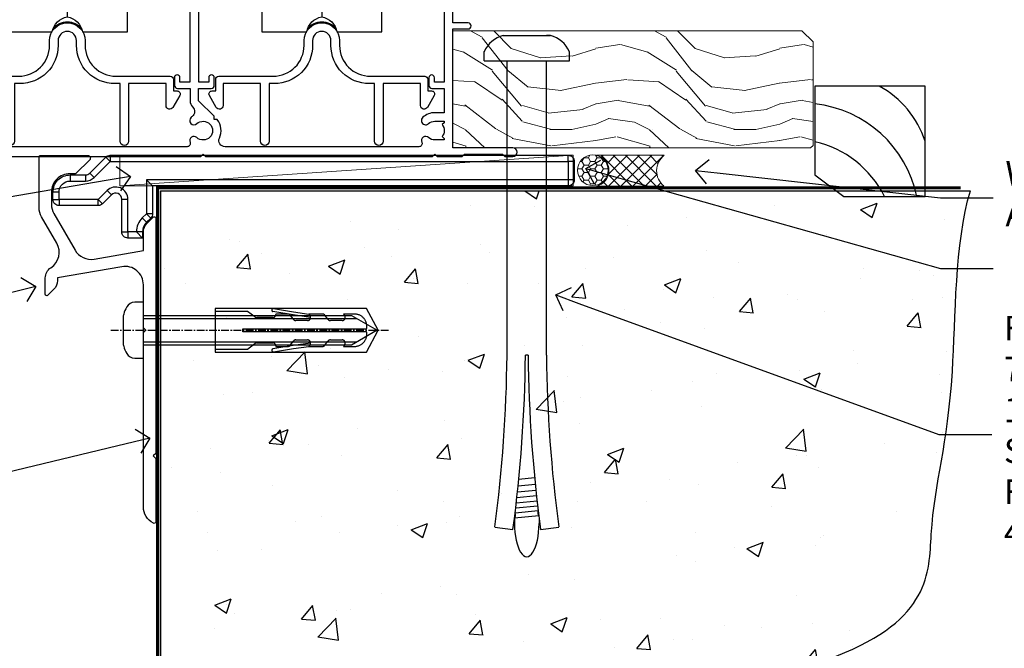
# Model space of a CAD drawing. Units: millimetres. Extents: x -28 to 10153, y -976 to 1146.
# Drawn here: x 9157 to 9318, y 99 to 201 of the extents above; entities that cross this region are included whole.
import ezdxf
from ezdxf import colors
from ezdxf.entities.mleader import LeaderData, LeaderLine
from ezdxf.math import Vec2, Vec3

# ---------------------------------------------------------------- set-up
doc = ezdxf.new("R2010")
doc.units = ezdxf.units.MM
doc.linetypes.add('CENTERLINE', pattern=[2, 1.25, -0.25, 0.25, -0.25])
doc.linetypes.add('Dashed', pattern=[564.444447, 282.222223, -282.222223])
doc.layers.add('Aluminium Systems Ltd Joinery Detail', color=7, linetype='Continuous')
doc.layers.add('Aluminium Systems Ltd Notes', color=7, linetype='Continuous')
doc.styles.get("Standard").update_dxf_attribs({"font": 'arial.ttf'})

# ---------------------------------------------------------------- blocks, each defined once
blk = doc.blocks.new('F296-90039')
blk.add_lwpolyline([(1.6, 11.3, 0.414214), (1.1, 10.8), (1.1, 8.9), (0.5, 8.9, 0.57735), (0.07, 8.15), (1.18, 6.22, 0.767327), (2.3, 6.52), (2.3, 10.1), (8.4, 10.1), (8.4, 0.7, 1), (9.8, 0.7), (9.8, 10.1), (10.66, 10.1, 0.415905), (16.9, 16.3), (16.9, 17.1, -1), (19.9, 17.1), (19.9, 16.3, 0.415905), (26.14, 10.1), (27, 10.1), (27, 0.7, 1), (28.4, 0.7), (28.4, 10.1), (34.5, 10.1), (34.5, 6.52, 0.767327), (35.62, 6.22), (36.73, 8.15, 0.57735), (36.3, 8.9), (35.7, 8.9), (35.7, 10.8, 0.414214), (35.2, 11.3), (26.33, 11.3, -0.416097), (21.3, 16.3), (21.3, 17.1, 1), (15.5, 17.1), (15.5, 16.3, -0.416097), (10.47, 11.3)], format="xyb", close=True)
blk = doc.blocks.new('Wheel - Door')
at = {"color": 8}
for p, q in [((0, 30.31), (0, 14.65)), ((-4.5, 28.6), (4.5, 28.6)), ((0, 5.15), (0, 0.36))]:
    blk.add_line(p, q, dxfattribs=at)
blk.add_lwpolyline([(4.5, 26.1), (4.5, 32.1), (1.79, 32.1, -0.271732), (0, 30.31, -0.271732), (-1.79, 32.1), (-4.5, 32.1), (-4.5, 26.1), (4.5, 26.1)], format="xyb", close=True, dxfattribs=at)
for points in [[(-9.8, 2.25), (-13.4, 2.25), (-13.4, 23.9), (-12.4, 23.9), (-12.4, 24.9), (-13.4, 24.9), (-13.4, 25.4), (-12.4, 29.9), (-4.5, 29.9)], [(4.5, 29.9), (12.4, 29.9), (13.4, 25.4), (13.4, 24.9), (12.4, 24.9), (12.4, 23.9), (13.4, 23.9), (13.4, 2.25), (9.8, 2.25)]]:
    blk.add_lwpolyline(points, dxfattribs=at)
for points in [[(9.8, 29.9), (9.8, -2.1), (2.46, -2.1, 0.319198), (0, 0.36, 0.319198), (-2.46, -2.1), (-9.8, -2.1), (-9.8, 29.9)], [(-4.69, 10.65), (-0.95, 10.65, 0.414214), (-0.75, 10.85), (-0.75, 11.95, -0.414214), (-0.55, 12.15), (0.55, 12.15, -0.414214), (0.75, 11.95), (0.75, 10.85, 0.414214), (0.95, 10.65), (4.69, 10.65)], [(4.69, 9.15), (0.95, 9.15, 0.414214), (0.75, 8.95), (0.75, 7.85, -0.414214), (0.55, 7.65), (-0.55, 7.65, -0.414214), (-0.75, 7.85), (-0.75, 8.95, 0.414214), (-0.95, 9.15), (-4.69, 9.15)]]:
    blk.add_lwpolyline(points, format="xyb", dxfattribs=at)
for radius in [5, 4.75]:
    blk.add_circle((0, 9.9), radius, dxfattribs=at)
for centre, radius, start, end in [((0, 9.9), 3.75, 11.537, 168.463), ((0, 9.9), 3.75, 191.537, 348.463), ((0, -3.44), 3, 40.1829, 140.126)]:
    blk.add_arc(centre, radius, start, end, dxfattribs=at)
blk = doc.blocks.new('A204-20848')
at = {"flags": 128}
blk.add_lwpolyline([(49.67, 18.8), (86.67, 18.8), (87.07, 19.2), (87.47, 18.8), (91.5, 18.8), (91.9, 19.2), (98.1, 19.2), (98.5, 18.8), (99.8, 18.8, 1), (99.8, 20.2), (90, 20.2), (90, 39.6), (92.5, 39.6, 1), (92.5, 40.6), (90, 40.6), (90, 53.5, 0.414214), (89.5, 54), (86.6, 54, 0.414214), (86.1, 53.5), (86.1, 51.9, 1), (87.1, 51.9), (87.1, 53), (88.6, 53), (88.6, 45.3), (87.1, 45.3), (87.1, 46.4, 1), (86.1, 46.4), (86.1, 43.15, 1), (87, 43.15), (87, 43.9), (88.6, 43.9), (88.6, 30.9), (87, 30.9), (87, 31.65, 1), (86.1, 31.65), (86.1, 30.4, 0.414214), (86.6, 29.9), (88.6, 29.9), (88.6, 25.95), (87.07, 25.95, 0.185946), (85.11, 25.19, 1), (86.05, 24.16, -0.185946), (87.07, 24.55), (88.6, 24.55), (88.6, 24.3), (88.24, 24.01, -0.36397), (88.24, 22.04), (88.6, 21.75), (88.6, 21.5), (87.07, 21.5, -0.185946), (86.05, 21.89, 0.805835), (84.94, 21.1, -0.539109), (84.48, 20.4), (52.85, 20.4, -0.545541), (51.94, 21.81, 0.277683), (51.59, 24.81), (51.06, 24.81), (51.06, 25.38), (48.55, 27.89), (48.55, 29.9), (50.6, 29.9, 0.414214), (51.1, 30.4), (51.1, 31.65, 1), (50.2, 31.65), (50.2, 30.9), (48.6, 30.9), (48.6, 43.9), (50.2, 43.9), (50.2, 43.15, 1), (51.1, 43.15), (51.1, 46.4, 1), (50.1, 46.4), (50.1, 45.3), (48.6, 45.3), (48.6, 53), (50.1, 53), (50.1, 51.9, 1), (51.1, 51.9), (51.1, 53.5, 0.414214), (50.6, 54), (45.1, 54, 0.414214), (44.6, 53.5), (44.6, 51.9, 1), (45.6, 51.9), (45.6, 53), (47.1, 53), (47.1, 45.3), (45.6, 45.3), (45.6, 46.4, 1), (44.6, 46.4), (44.6, 43.15, 1), (45.5, 43.15), (45.5, 43.9), (47.1, 43.9), (47.1, 30.9), (45.5, 30.9), (45.5, 31.65, 1), (44.6, 31.65), (44.6, 30.4, 0.414214), (45.1, 29.9), (47.15, 29.9), (47.15, 27.89, 0.198912), (47.56, 26.9), (47.6, 26.85, -0.454077), (47.5, 25.35, 0.02104), (47.31, 25.19, 0.999996), (48.25, 24.16, -2.253146), (48.25, 21.89, 0.805835), (47.14, 21.1, -0.539109), (46.68, 20.4), (12.1, 20.4, -0.177275), (8.87, 21.58), (8.28, 21.58), (8.28, 22.17, -0.177275), (7.1, 25.4), (7.1, 29.9), (7.1, 29.9), (9.1, 29.9, 0.414214), (9.6, 30.4), (9.6, 31.65, 1), (8.7, 31.65), (8.7, 30.9), (7.1, 30.9), (7.1, 43.9), (8.7, 43.9), (8.7, 43.15, 1), (9.6, 43.15), (9.6, 43.15), (9.6, 46.4, 1), (8.6, 46.4), (8.6, 45.3), (7.1, 45.3), (7.1, 53), (8.6, 53), (8.6, 51.9, 1), (9.6, 51.9), (9.6, 53.5, 0.414214), (9.1, 54), (6.2, 54, 0.414214), (5.7, 53.5), (5.7, 47.49, -0.267949), (5.45, 47.06), (2.5, 45.35, 0.267949), (0, 41.02), (0, 14.15, 0.230868), (1.92, 10.21), (3.08, 9.31, -0.230868), (5, 5.37), (5, 0.5, 0.414214), (5.5, 0), (10.55, 0, 0.414214), (11.05, 0.5), (11.05, 16.8, -0.414214), (13.05, 18.8), (48.87, 18.8), (49.27, 19.2)], format="xyb", close=True, dxfattribs=at)
blk.add_lwpolyline([(5.7, 44.72), (5.7, 25.4, 0.303309), (9.65, 19.49), (9.65, 5.28, 0.612248), (9.16, 4.04, -0.183747), (9.55, 3.03), (9.55, 1.5), (9.3, 1.5), (9.01, 1.86, -0.36397), (7.04, 1.86), (6.75, 1.5), (6.5, 1.5), (6.5, 3.03, -0.183747), (6.89, 4.04, 0.612248), (6.4, 5.28), (6.4, 5.37, 0.230868), (3.94, 10.41), (2.78, 11.31, -0.230868), (1.4, 14.15), (1.4, 41.02, -0.267949), (3.2, 44.14), (4.95, 45.15, -0.57735)], format="xyb", close=True)
blk = doc.blocks.new('Residential Stacker Door Sill')
blk.add_blockref('A204-20848', (-118.26, -19))
at = {"layer": 'Aluminium Systems Ltd Joinery Detail', "lineweight": 9, "ltscale": 0.12, "xscale": -1}
for p in [(-91.13, 22.21), (-49.63, 22.21)]:
    blk.add_blockref('Wheel - Door', p, dxfattribs=at)
at = {"layer": 'Aluminium Systems Ltd Joinery Detail', "xscale": -1}
for p in [(-72.73, 1.6), (-31.23, 1.6)]:
    blk.add_blockref('F296-90039', p, dxfattribs=at)
blk = doc.blocks.new('_Open90')
at = {"color": 0, "linetype": 'ByBlock', "lineweight": -2}
for p, q in [((-0.5, 0.5), (0, 0)), ((0, 0), (-1, 0)), ((0, 0), (-0.5, -0.5))]:
    blk.add_line(p, q, dxfattribs=at)
blk = doc.blocks.new('6.5x75 Hammer Screw')
for p, q in [((-3.85, 4.15), (3.85, 4.15)), ((3.85, 4.15), (3.23, 4.15)), ((-6.95, 0), (-6.95, 1.5)), ((-6.95, 0), (6.95, 0)), ((-3.22, -48), (-3.22, 0)), ((3.22, -48), (3.22, 0)), ((6.95, 0), (6.95, 1.5)), ((0.22, -48), (-0.22, -48)), ((-1.41, -69.3), (1.38, -69.03)), ((-1.3, -68.2), (1.27, -67.95)), ((-1.51, -70.25), (1.48, -69.97)), ((-1.71, -72.08), (1.67, -71.76)), ((-1.61, -71.19), (1.58, -70.89)), ((-1.9, -73.68), (1.86, -73.32)), ((-1.81, -72.9), (1.77, -72.56)), ((-2, -74.5), (1.95, -74.12)), ((-2, -74.5), (-2, -75.45)), ((2, -74.5), (2, -75.45)), ((-5.22, -76), (-2.25, -76.4)), ((2.25, -76.4), (5.22, -76))]:
    blk.add_line(p, q)
for centre, radius, start, end in [((-2.65, -0.4), 4.7, 104.823, 156.2272), ((2.65, -0.4), 4.7, 23.7728, 75.177), ((-229.88, -45.88), 226.67, 352.3642, 359.4645), ((-229.88, -45.88), 229.67, 352.3642, 359.4715), ((229.88, -45.88), 229.67, 180.5285, 187.6358), ((229.88, -45.88), 226.67, 180.5355, 187.6358), ((-2.37, -74.09), 0.546, 312.1884, 33.6736), ((-2.37, -73.32), 0.546, 331.4544, 14.7898), ((2.32, -72.95), 0.546, 164.5946, 208.9721), ((2.32, -73.72), 0.546, 146.1373, 227.8116)]:
    blk.add_arc(centre, radius, start, end)
blk.add_ellipse((0, -75.45), major_axis=(0, -5.4), ratio=0.37037, start_param=4.712389, end_param=7.853982)
blk = doc.blocks.new('EIFS Recessed CC Residential Floor Liner Slider')
at = {"layer": 'Aluminium Systems Ltd Joinery Detail', "lineweight": 5}
h = blk.add_hatch(dxfattribs=at)
h.set_pattern_fill('WOOD-3', color=256, scale=97.5, angle=30, style=0, pattern_type=2)
h.set_pattern_definition([(4.7636, (490.725, -7171.838), (-330.0000284, -29.999746), [3.61248, -357.63537]), (348.6901, (494.325, -7171.538), (120.0000226, -29.999929), [4.58913, -148.38147]), (315, (498.825, -7172.438), (-3e-14, -30.00001), [3.39411, -39.03228]), (313.1524, (501.2249, -7174.838), (420.00008502, -449.99992613), [6.57951, -651.37185]), (347.0054, (505.7249, -7179.638), (-270.000023, 59.9999273), [4.00251, -396.24741]), (360, (509.625, -7180.538), (30, -30), [7.5, -22.5]), (9.4623, (517.125, -7180.538), (-150.0000232, -29.9999442), [3.64965, -178.83321]), (5.7106, (490.725, -7179.938), (-269.9999827, -30.0000394), [3.01497, -298.48131]), (360, (493.725, -7179.638), (30, -30), [4.5, -25.5]), (331.6992, (498.2249, -7179.638), (329.9998536, -180.0002662), [4.42944, -438.51525]), (307.875, (502.125, -7181.738), (-120.0000559, 149.999973), [6.84105, -335.21157]), (320.7106, (506.3249, -7187.138), (180.0000192, -149.99998896), [4.26381, -422.11632]), (353.6598, (509.625, -7189.838), (239.9999821, -30.0000474), [5.43324, -266.22831]), (11.8887, (515.0249, -7190.438), (-419.99991903, -90.00031606), [5.82495, -576.66969]), (6.7098, (490.7249, -7189.238), (270.00002993, 29.99981644), [5.13516, -508.3821]), (356.6335, (495.8249, -7188.638), (479.99997966, -30.0003289), [5.10882, -505.77279]), (326.3099, (500.925, -7188.938), (-59.999987, 30.00004), [5.40834, -102.75822]), (312.5104, (505.4249, -7191.938), (299.99972155, -330.0002602), [4.88364, -483.48096]), (345.0686, (508.7249, -7195.538), (330.00001605, -89.9999086), [4.65726, -461.06799]), (360, (513.225, -7196.738), (30, -30), [3.6, -26.4]), (12.9946, (516.8249, -7196.738), (270.000023, 59.9999273), [4.00251, -396.24741]), (360, (500.025, -7166.738), (30, -30), [0, -30]), (136.8476, (504.2249, -7171.238), (449.99992613, -420.00008502), [6.57951, -651.37185]), (153.4349, (499.425, -7196.738), (-29.999975, 30.00004), [2.68329, -64.39875]), (171.8699, (497.025, -7195.538), (-179.9999933, 29.9999807), [4.24263, -207.88938]), (203.1986, (492.825, -7194.938), (-149.999992, -60.0000398), [2.28474, -226.18845]), (333.4349, (504.225, -7171.238), (29.999975, -30.00004), [3.35409, -63.72795]), (353.2902, (507.2249, -7172.738), (-270.00002993, 29.99981644), [5.13516, -508.3821]), (10.1247, (512.3249, -7173.338), (509.99996369, 90.00025766), [8.53287, -844.75488]), (10.3048, (490.725, -7168.538), (180.0000288, 29.9998463), [3.35409, -332.05608]), (344.4759, (494.0249, -7167.938), (-330.00003074, 89.99993333), [5.60445, -554.84178]), (317.1211, (499.4249, -7169.438), (-390.0000238, 359.9999926), [5.7315, -567.41769]), (325.3048, (503.6249, -7173.338), (299.99982777, -210.0002583), [4.74342, -469.59822]), (350.5377, (507.525, -7176.038), (150.0000232, -29.9999442), [5.47449, -177.0084]), (6.5819, (512.9249, -7176.938), (-510.00004314, -59.99960101), [7.85175, -777.3234]), (8.1301, (490.725, -7176.038), (-179.9999933, -29.9999807), [4.24263, -207.88938]), (348.6901, (494.925, -7175.438), (120.0000226, -29.999929), [4.58913, -148.38147]), (317.4896, (499.4249, -7176.338), (-330.0002602, 299.99972155), [4.88364, -483.48096]), (315, (503.025, -7179.638), (-3e-14, -30.00001), [5.51544, -36.91098]), (342.646, (506.9249, -7183.538), (-390.00006057, 119.99983507), [5.02893, -497.86272]), (3.3665, (511.7249, -7185.038), (-479.99997966, -30.0003289), [5.10882, -505.77279]), (17.1027, (516.8249, -7184.738), (300.0000519, 89.9998648), [4.08045, -403.96368]), (8.7462, (490.7249, -7183.538), (209.9999801, 30.0001259), [3.94587, -390.64251]), (345.0686, (494.6249, -7182.938), (330.00001605, -89.9999086), [4.65726, -461.06799]), (327.9946, (499.125, -7184.138), (-149.9999683, 90.0000332), [5.6604, -277.35906]), (310.1009, (503.9249, -7187.138), (-329.9999418, 390.00005789), [7.45185, -737.7327]), (344.0546, (508.725, -7192.838), (-120.0000038, 29.9999967), [4.36806, -214.03524]), (6.009, (512.9249, -7194.038), (299.99999253, 29.99997952), [5.7315, -567.41769]), (23.1986, (518.625, -7193.438), (149.999992, 60.0000398), [2.28474, -226.18845]), (9.4623, (490.725, -7192.538), (-150.0000232, -29.9999442), [3.64965, -178.83321]), (349.992, (494.3249, -7191.938), (329.99998664, -60.00010416), [5.17881, -512.7015]), (322.5946, (499.4249, -7192.838), (389.99977395, -300.00029858), [6.42027, -635.60775]), (330.9454, (504.525, -7166.738), (210.0000115, -120.0000008), [3.08868, -305.78022]), (349.2157, (507.2249, -7168.238), (-479.9999851, 90.0000165), [6.41328, -634.91349]), (7.125, (513.525, -7169.438), (-210.0000114, -29.9999485), [7.25604, -234.6117])])
h.paths.add_polyline_path([(88.79, 16.61), (86.81, 18.38), (30, 18.38), (30, -0.7), (88.35, -0.7), (88.79, -0.29)])
h = blk.add_hatch(dxfattribs=at)
h.set_pattern_fill('HONEY', color=256, scale=0.221113, angle=360, style=0)
h.set_pattern_definition([(0, (-467.4952, -268.02097), (1.0530483, 0.60797756), [0.7020322, -1.4040644]), (120, (-467.4952, -268.02097), (-1.05304816, 0.6079778), [0.7020322, -1.4040644]), (60, (-467.4952, -268.02097), (1e-07, 1.21595534), [-1.4040644, 0.7020322])])
edge = h.paths.add_edge_path()
edge.add_arc((52.83, -4.33), 2.5, 0, 180)
edge.add_arc((52.83, -4.33), 2.5, 180, 360)
h = blk.add_hatch(dxfattribs=at)
h.set_pattern_fill('NET', color=256, scale=0.442225, angle=225, style=0)
h.set_pattern_definition([(315, (-1834.9544, 4373.742), (-0.99282344, -0.99282344), []), (225, (-1834.9544, 4373.742), (-0.99282344, 0.99282344), [])])
edge = h.paths.add_edge_path()
edge.add_line((64.43, -6.89), (53.69, -6.9))
edge.add_arc((52.86, -4.44), 2.6, -71.2564, 76.9454)
edge.add_line((53.44, -1.9), (64.48, -1.9))
edge.add_arc((66.38, -4.41), 3.15, 127.1389, 231.8374)
at = {"elevation": -1}
blk.add_lwpolyline([(93.75, -8.61), (107.03, -8.61), (107.03, 9.39), (89.03, 9.39), (89.03, -5.07), (93.75, -8.61)], dxfattribs=at)
for centre, radius, start, end in [((91.89, -4.57, -1), 15.93, 18.1551, 61.2344), ((86.97, -12.51, -1), 19.11, 11.7794, 83.8215), ((85.34, -16.06, -1), 16.79, 26.345, 77.3246)]:
    blk.add_arc(centre, radius, start, end)
at = {"layer": 'Aluminium Systems Ltd Joinery Detail', "lineweight": 5}
blk.add_line((-24.3, -6.9), (49.64, -1.9), dxfattribs=at)
for points in [[(88.35, -0.7), (88.35, -0.7), (88.35, -0.7), (88.35, -0.7), (88.35, -0.7), (30, -0.7), (30, 18.38), (86.91, 18.38), (88.79, 16.61), (88.79, -0.29)], [(-24.3, -6.9), (49.64, -6.9), (49.64, -1.9), (-24.3, -1.9)]]:
    blk.add_lwpolyline(points, close=True, dxfattribs=at)
blk.add_lwpolyline([(53.42, -6.91), (64.43, -6.89, -0.491511), (64.48, -1.9), (53.44, -1.9, -0.810102)], format="xyb", close=True, dxfattribs=at)
at = {"layer": 'Aluminium Systems Ltd Joinery Detail', "lineweight": 5, "ltscale": 0.12}
blk.add_circle((52.83, -4.33), 2.5, dxfattribs=at)
blk.add_blockref('6.5x75 Hammer Screw', (42.06, 13.5))
blk = doc.blocks.new('90 Concrete Sill CC')
at = {"layer": 'Aluminium Systems Ltd Joinery Detail'}
h = blk.add_hatch(dxfattribs=at)
h.set_pattern_fill('AR-CONC', color=256, scale=0.15)
h.set_pattern_definition([(50, (-5502.435, -2529.092), (27.3277, -2.39086), [2.8575, -31.4325]), (355, (-5502.435, -2529.092), (-5.28651, 28.65853), [2.286, -25.14609]), (100.45144, (-5500.158, -2529.29), (22.04119, 26.26766), [2.4285, -26.71354]), (46.1842, (-5502.435, -2521.472), (40.66186, -6.30635), [4.28625, -47.14875]), (96.63556, (-5499.046, -2521.997), (35.61062, 37.11392), [3.64275, -40.07034]), (351.18415, (-5502.435, -2521.47), (35.61062, 37.11392), [3.429, -37.71896]), (21, (-5498.625, -2523.377), (22.74216, -15.33978), [2.8575, -31.4325]), (326, (-5498.625, -2523.377), (9.2703, 27.6282), [2.286, -25.146]), (71.45144, (-5496.73, -2524.655), (32.01246, 12.28842), [2.4285, -26.71349]), (37.5, (-5502.435, -2529.092), (0.46329, 12.683256), [0, -24.8412, 0, -25.527, 0, -25.24125]), (7.5, (-5502.435, -2529.092), (10.02295, 15.027086), [0, -14.5542, 0, -24.2697, 0, -9.62025]), (327.5, (-5510.931, -2529.092), (20.33859, -0.859312), [0, -9.525, 0, -29.718, 0, -39.4335]), (317.5, (-5514.741, -2529.092), (22.219377, 3.813974), [0, -12.3825, 0, -19.7358, 0, -28.0035])])
edge = h.paths.add_edge_path()
edge.add_line((79.91, 73.44), (79.91, -11.64))
edge.add_spline(control_points=[(79.91, -11.64), (206.92, -13.51), (203.26, 18.67), (209.78, 35.6), (209.42, 64.81), (211.98, 73.44)], knot_values=[177.537471, 177.537471, 177.537471, 177.537471, 227.455421, 263.56182, 289.18489, 289.18489, 289.18489, 289.18489], degree=3, periodic=0)
edge.add_line((211.98, 73.44), (79.91, 73.44))
blk.add_line((79.91, 73.44), (79.91, -11.64), dxfattribs=at)
at = {"layer": 'Aluminium Systems Ltd Joinery Detail', "linetype": 'Dashed', "ltscale": 0.01, "const_width": 0.5, "elevation": -1}
blk.add_lwpolyline([(79.41, -11.64), (79.41, 73.94), (210.39, 73.94)], dxfattribs=at)
at = {"layer": 'Aluminium Systems Ltd Joinery Detail', "elevation": -1}
blk.add_lwpolyline([(79.91, -11.64), (79.91, 73.44), (211.98, 73.44)], dxfattribs=at)
at = {"layer": 'Aluminium Systems Ltd Joinery Detail'}
blk.add_open_spline([(79.91, -11.64), (206.92, -13.51, -1), (203.26, 18.67, -0.99), (209.78, 35.6, -1), (209.42, 64.81, -1), (211.98, 73.44, -1)], degree=3, knots=[177.537471, 177.537471, 177.537471, 177.537471, 227.455421, 263.56182, 289.18489, 289.18489, 289.18489, 289.18489], dxfattribs=at)
blk = doc.blocks.new('JI834')
at = {"linetype": 'CENTERLINE'}
blk.add_line((0, 5.3), (0, -40.1), dxfattribs=at)
for p, q in [((-1.91, 0), (-1.91, -34.79)), ((1.91, 0), (1.91, -34.79))]:
    blk.add_line(p, q)
blk.add_lwpolyline([(4.55, 0), (4.55, 1.42, 0.269448), (3.79, 2.72, 0.057509), (2.62, 3.22, 0.072181), (2.06, 3.3), (-2.06, 3.3, 0.072181), (-2.62, 3.22, 0.057509), (-3.79, 2.72, 0.269448), (-4.55, 1.42), (-4.55, 0)], format="xyb", close=True)
blk.add_lwpolyline([(2.41, 0), (2.41, -33.92), (0, -38.1), (-2.41, -33.92), (-2.41, 0)])
blk = doc.blocks.new('Rawlplug')
at = {"color": 4, "linetype": 'Dashed'}
blk.add_lwpolyline([(-3.57, 0), (-3.57, -24.66), (0, -26.59), (3.57, -24.66), (3.57, 0)], close=True, dxfattribs=at)
for points in [[(-3.07, 0), (-3.07, -5.27), (-2.17, -6.48, -0.162386), (-2.07, -6.78), (-2.07, -9.38, -0.414214), (-2.57, -9.88), (-2.64, -9.88), (-2.64, -11.85, 0.236093), (-2.44, -12.25), (-1.78, -12.74, -0.236093), (-1.58, -13.14), (-1.58, -15.06, -0.618001), (-2.38, -15.46), (-2.64, -15.27), (-2.64, -17.49, 0.236093), (-2.44, -17.89), (-1.78, -18.38, -0.236093), (-1.58, -18.78), (-1.58, -20.7, -0.618001), (-2.38, -21.1), (-2.64, -20.91), (-2.64, -22.73, 0.472976), (-0.25, -24.69), (-0.25, -4.5), (0.25, -4.5), (0.25, -24.69, 0.472976), (2.64, -22.73), (2.64, -20.91), (2.38, -21.1, -0.618001), (1.58, -20.7), (1.58, -18.78, -0.236093), (1.78, -18.38), (2.44, -17.89, 0.236093), (2.64, -17.49), (2.64, -15.27), (2.38, -15.46, -0.618001), (1.58, -15.06), (1.58, -13.14, -0.236093), (1.78, -12.74), (2.44, -12.25, 0.236093), (2.64, -11.85), (2.64, -9.88), (2.57, -9.88, -0.414214), (2.07, -9.38), (2.07, -6.78, -0.162386), (2.17, -6.48), (3.07, -5.27), (3.07, 0)], [(-2.09, -15.56), (-2.5, -12.72), (-3.04, -9.42, 1), (-3.53, -9.5), (-2.99, -12.79), (-2.64, -15.27)], [(2.09, -15.56), (2.5, -12.72), (3.04, -9.42, -1), (3.53, -9.5), (2.99, -12.79), (2.64, -15.27)]]:
    blk.add_lwpolyline(points, format="xyb", dxfattribs=at)
blk = doc.blocks.new('MO252')
for p, q in [((9.34, 12.5), (8.63, 13.21)), ((9.34, 13.5), (9.34, 12.5)), ((84, 12.5), (84, 13.5)), ((85, 12.5), (84, 12.5)), ((2.8, 10.3), (2.8, 9.3)), ((5.31, 10.3), (5.31, 9.3)), ((6.01, 10.59), (6.72, 9.89)), ((16.23, 8.5), (15.23, 9.5)), ((85, 9.5), (84, 9.5)), ((84, 9.5), (84, 8.5)), ((1, 7.5), (0, 7.5)), ((8.82, 7.74), (9.52, 7.03)), ((0, 6.3), (1, 6.3)), ((1, 6.3), (1, 5.3)), ((7.38, 5.3), (7.38, 6.3)), ((7.38, 6.3), (8.09, 5.59)), ((11.23, 6.33), (12.23, 6.33)), ((14.54, 3.28), (15.24, 2.58)), ((16.23, 3.98), (15.23, 3.98)), ((15.23, 3.98), (15.94, 3.27)), ((11.23, 1), (12.23, 1)), ((12.23, 1), (12.23, 0)), ((14.6, 1.02), (13.6, 1.02)), ((13.6, 1), (14.6, 0))]:
    blk.add_line(p, q)
for points in [[(9.52, 7.03), (8.09, 5.59, -0.198912), (7.38, 5.3), (1, 5.3, -0.414214), (0, 6.3), (0, 7.5, -0.414214), (2.8, 10.3), (5.31, 10.3, 0.198912), (6.01, 10.59), (8.63, 13.21, -0.198912), (9.34, 13.5), (84, 13.5, -0.414214), (85, 12.5), (85, 9.5, -0.414214), (84, 8.5), (16.23, 8.5), (16.23, 3.98, -0.198912), (15.94, 3.27), (15.24, 2.58, 0.198912), (14.6, 1.02), (14.6, 0), (12.23, 0, -0.414214), (11.23, 1), (11.23, 6.33, 0.668179)], [(8.82, 7.74), (7.38, 6.3), (1, 6.3), (1, 7.5, -0.414214), (2.8, 9.3), (5.31, 9.3, 0.198912), (6.72, 9.89), (9.34, 12.5), (84, 12.5), (84, 9.5), (15.23, 9.5), (15.23, 3.98), (14.54, 3.28, 0.198912), (13.6, 1.02), (13.6, 1), (12.23, 1), (12.23, 6.33, 0.668179)]]:
    blk.add_lwpolyline(points, format="xyb", close=True)
blk = doc.blocks.new('J520-22286')
at = {"ltscale": 0.2, "flags": 128}
blk.add_lwpolyline([(3, 39.57, -0.198912), (2.41, 38.16), (1.43, 37.17, -0.668179), (1, 37.35), (1, 40, -0.253721), (1.91, 41.67, 0.398691), (2.87, 45.69), (0.4, 49.96, -0.131652), (0, 51.46), (0, 59.74, -0.414214), (0.25, 59.99), (7.9, 59.99, -0.668179), (8.22, 59.23), (6.06, 57.07, -0.198912), (5.88, 56.99), (5, 56.99, 0.414214), (2, 53.99), (2, 52, 0.131652), (2.4, 50.5), (5.85, 44.53, 0.315299), (8.97, 43.08), (17, 44.49), (17, 47.52, -0.198912), (17.59, 48.93), (18.57, 49.92, -0.668179), (19, 49.74), (19, 11.39), (18.6, 10.99), (19, 10.59), (19, 0.24, -0.560232), (18.64, 0.02, -0.281861), (17, 2.69), (17, 31.09), (17.4, 31.49), (17, 31.89), (17, 38.89, 0.466308), (13.48, 41.84), (3, 40)], format="xyb", close=True, dxfattribs=at)
blk = doc.blocks.new('EIFS Recessed CC Concrete Floor Sill Residential')
blk.add_blockref('J520-22286', (60.11, 119.23))
at = {"layer": 'Aluminium Systems Ltd Joinery Detail'}
blk.add_blockref('MO252', (62.36, 165.73), dxfattribs=at)
at = {"layer": 'Aluminium Systems Ltd Joinery Detail', "rotation": 90}
for name, p in [('JI834', (77.11, 150.71)), ('Rawlplug', (88.82, 150.71))]:
    blk.add_blockref(name, p, dxfattribs=at)
blk = doc.blocks.new('Liner Sill Text Residential')
at = {"layer": 'Aluminium Systems Ltd Notes', "color": 3, "lineweight": 5, "ltscale": 0.12}
ml = blk.add_multileader_mtext('Standard', dxfattribs=at)
ml.set_content('FLAT PACKERS', color=3)
ml.set_leader_properties(color=8)
ml.set_arrow_properties(name='OPEN90')
ml.build(insert=Vec2(0, 0))
ml.multileader.update_dxf_attribs({"text_left_attachment_type": 2, "text_right_attachment_type": 2})
ctx = ml.context
ctx.base_point, ctx.plane_origin = Vec3(85.27, -31.45), Vec3(153.88, 127.61)
ctx.left_attachment, ctx.right_attachment, ctx.text_align_type = 2, 2, 2
notes = []
notes.append((ctx, [(1, (1, 1, 0), (76.67, -31.45), (1, 0), 8.6, [(0, [(18.82, -15.16)], 0, [])])]))
ctx.mtext.insert, ctx.mtext.width, ctx.mtext.defined_height, ctx.mtext.alignment, ctx.mtext.line_spacing_style, ctx.mtext.flow_direction = Vec3(128.44, -28.78), 63.8711, 9.45, 3, 2, 5
ml = blk.add_multileader_mtext('Standard', dxfattribs=at)
ml.set_content('WATER RESISTANT\\PAIRSEAL ON PEF ROD', color=3)
ml.set_leader_properties(color=8)
ml.set_arrow_properties(name='OPEN90')
ml.build(insert=Vec2(0, 0))
ml.multileader.update_dxf_attribs({"text_left_attachment_type": 2, "text_right_attachment_type": 2})
ctx = ml.context
ctx.base_point, ctx.plane_origin = Vec3(85.27, -19.94), Vec3(-56.78, -2.38)
ctx.left_attachment, ctx.right_attachment = 2, 2
notes.append((ctx, [(0, (1, 1, 0), (76.67, -19.94), (1, 0), 8.6, [(0, [(36.75, -15.47)], 0, [])])]))
ctx.mtext.insert, ctx.mtext.width, ctx.mtext.line_spacing_style, ctx.mtext.flow_direction = Vec3(87.27, -13.94), 79.8654, 2, 5
ml = blk.add_multileader_mtext('Standard', dxfattribs=at)
ml.set_content('FIXINGS: PAIRS OF 75x3.15mm NAILS OR 1 X 8g 65MM SS SCREWS AT 150 FROM CORNERS AND 450 CENTRES', color=3)
ml.set_leader_properties(color=8)
ml.set_arrow_properties(name='OPEN90')
ml.build(insert=Vec2(0, 0))
ml.multileader.update_dxf_attribs({"text_left_attachment_type": 2, "text_right_attachment_type": 2})
ctx = ml.context
ctx.base_point, ctx.plane_origin = Vec3(85.02, -58.52), Vec3(-73.9, -74.08)
ctx.left_attachment, ctx.right_attachment = 2, 2
notes.append((ctx, [(0, (1, 1, 0), (76.43, -58.52), (1, 0), 8.6, [(0, [(13.93, -35.78)], 0, [])])]))
ctx.mtext.insert, ctx.mtext.width, ctx.mtext.line_spacing_style, ctx.mtext.flow_direction = Vec3(87.02, -39.19), 55.1661, 2, 5
for ctx, leaders in notes:
    for number, flags, end, landing, length, lines in leaders:
        leader = LeaderData()
        leader.index, (leader.has_last_leader_line, leader.has_dogleg_vector, leader.attachment_direction) = number, flags
        leader.last_leader_point, leader.dogleg_vector, leader.dogleg_length = Vec3(end), Vec3(landing), length
        for number, points, colour, breaks in lines:
            line = LeaderLine()
            line.index, line.vertices, line.color, line.breaks = number, Vec3.list(points), colors.encode_raw_color(colour), breaks
            leader.lines.append(line)
        ctx.leaders.append(leader)
blk = doc.blocks.new('EIFS Recessed CC Concrete Floor Sill Text Residential')
at = {"layer": 'Aluminium Systems Ltd Notes', "color": 3, "lineweight": 5, "ltscale": 0.12}
ml = blk.add_multileader_mtext('Standard', dxfattribs=at)
ml.set_content('WANZ BAR LOCATION BRACKET', color=3)
ml.set_leader_properties(color=8)
ml.set_arrow_properties(name='OPEN90')
ml.build(insert=Vec2(0, 0))
ml.multileader.update_dxf_attribs({"text_left_attachment_type": 2, "text_right_attachment_type": 2})
ctx = ml.context
ctx.base_point, ctx.plane_origin = Vec3(53.27, 93.96), Vec3(7.73, 1.76)
ctx.left_attachment, ctx.right_attachment, ctx.text_align_type = 2, 2, 2
notes = []
notes.append((ctx, [(1, (1, 1, 0), (92.92, 93.96), (-1, 0), 6.29, [(0, [(209.99, 113.87)], 0, [])])]))
ctx.mtext.insert, ctx.mtext.width, ctx.mtext.defined_height, ctx.mtext.alignment, ctx.mtext.line_spacing_style, ctx.mtext.flow_direction = Vec3(84.63, 103.29), 49.8798, 9.45, 3, 2, 5
ml = blk.add_multileader_mtext('Standard', dxfattribs=at)
ml.set_content('WANZ SILL SUPPORT', color=3)
ml.set_leader_properties(color=8)
ml.set_arrow_properties(name='OPEN90')
ml.build(insert=Vec2(0, 0))
ml.multileader.update_dxf_attribs({"text_left_attachment_type": 2, "text_right_attachment_type": 2})
ctx = ml.context
ctx.base_point, ctx.plane_origin = Vec3(53.65, 70.69), Vec3(195.32, 132.95)
ctx.left_attachment, ctx.right_attachment, ctx.text_align_type = 2, 2, 2
notes.append((ctx, [(0, (1, 1, 0), (93.17, 70.69), (-1, 0), 6.29, [(0, [(194.55, 95.93)], 0, [])])]))
ctx.mtext.insert, ctx.mtext.width, ctx.mtext.alignment, ctx.mtext.line_spacing_style, ctx.mtext.flow_direction = Vec3(84.88, 76.69), 49.8798, 3, 2, 5
ml = blk.add_multileader_mtext('Standard', dxfattribs=at)
ml.set_content('APPROVED WATER PROOFING', color=3)
ml.set_leader_properties(color=8)
ml.set_arrow_properties(name='OPEN90')
ml.build(insert=Vec2(0, 0))
ml.multileader.update_dxf_attribs({"text_left_attachment_type": 2, "text_right_attachment_type": 2})
ctx = ml.context
ctx.base_point, ctx.plane_origin = Vec3(52.13, 42.38), Vec3(133.33, 78.28)
ctx.left_attachment, ctx.right_attachment, ctx.text_align_type = 2, 2, 2
notes.append((ctx, [(1, (1, 1, 0), (93.17, 42.38), (-1, 0), 6.29, [(0, [(213.17, 71.2)], 0, [])])]))
ctx.mtext.insert, ctx.mtext.width, ctx.mtext.alignment, ctx.mtext.line_spacing_style, ctx.mtext.flow_direction = Vec3(84.88, 51.71), 49.8798, 3, 2, 5
for ctx, leaders in notes:
    for number, flags, end, landing, length, lines in leaders:
        leader = LeaderData()
        leader.index, (leader.has_last_leader_line, leader.has_dogleg_vector, leader.attachment_direction) = number, flags
        leader.last_leader_point, leader.dogleg_vector, leader.dogleg_length = Vec3(end), Vec3(landing), length
        for number, points, colour, breaks in lines:
            line = LeaderLine()
            line.index, line.vertices, line.color, line.breaks = number, Vec3.list(points), colors.encode_raw_color(colour), breaks
            leader.lines.append(line)
        ctx.leaders.append(leader)

msp = doc.modelspace()

# ---------------------------------------------------------------- block references
for name, p in [('EIFS Recessed CC Residential Floor Liner Slider', (9197.57, 181.13, 1)), ('EIFS Recessed CC Concrete Floor Sill Text Residential', (8965, 61.9))]:
    msp.add_blockref(name, p)
at = {"layer": 'Aluminium Systems Ltd Joinery Detail'}
msp.add_blockref('Residential Stacker Door Sill', (9255.83, 179.23, 1), dxfattribs=at)
at = {"layer": 'Aluminium Systems Ltd Joinery Detail', "linetype": 'Dashed'}
for name, p in [('EIFS Recessed CC Concrete Floor Sill Residential', (9100, 0)), ('Liner Sill Text Residential', (9230.42, 192.24))]:
    msp.add_blockref(name, p, dxfattribs=at)
at = {"layer": 'Aluminium Systems Ltd Joinery Detail', "color": 6}
msp.add_blockref('90 Concrete Sill CC', (9100, 100), dxfattribs=at)

doc.saveas('drawing.dxf')
